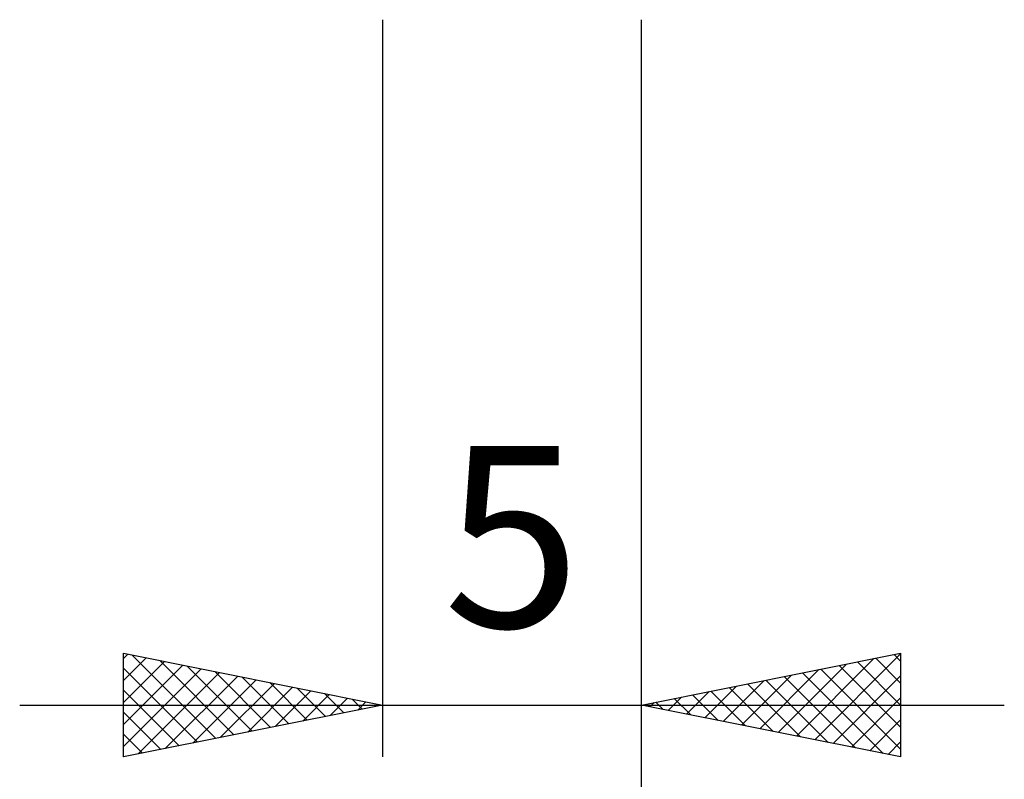
# Model space of a CAD drawing. Units: millimetres. Extents: x -15 to 87, y -36 to 38.
# Drawn here: x 44 to 63, y -16 to -2 of the extents above; entities that cross this region are included whole.
import ezdxf
from ezdxf.enums import TextEntityAlignment as Align

# ---------------------------------------------------------------- set-up
doc = ezdxf.new("R2010")
doc.units = ezdxf.units.MM
doc.header["$LTSCALE"] = 4.4
doc.layers.add('2', color=7, linetype='CONTINUOUS')
doc.styles.get("Standard").update_dxf_attribs({"font": 'Monospac821 BT'})

msp = doc.modelspace()

# ---------------------------------------------------------------- linework, layer by layer
at = {"layer": '2', "color": 7, "linetype": 'CONTINUOUS', "lineweight": 25}
for p, q in [((51, -1.775), (51, -16)), ((56, -16), (56, -1.775)), ((56, -36), (56, -1.775)), ((46, -16), (46, -14)), ((46, -14), (51, -15)), ((46, -14.102), (46.085, -14.017)), ((46.173, -14.035), (47.782, -15.644)), ((56, -15), (61, -14)), ((59.343, -15.669), (61, -14.011)), ((60.874, -14.025), (61, -14.151)), ((61, -14), (61, -16)), ((46, -14.527), (46.439, -14.088)), ((46, -14.951), (46.792, -14.158)), ((46, -15.375), (47.146, -14.229)), ((46.703, -14.141), (48.135, -15.573)), ((47.233, -14.247), (48.489, -15.502)), ((58.636, -15.527), (59.953, -14.209)), ((58.989, -15.598), (60.484, -14.103)), ((59.814, -14.237), (61, -15.424)), ((60.167, -14.167), (61, -14.999)), ((60.521, -14.096), (61, -14.575)), ((46, -14.286), (47.428, -15.714)), ((46, -15.799), (47.5, -14.3)), ((46.28, -15.944), (47.853, -14.371)), ((47.764, -14.353), (48.842, -15.432)), ((57.928, -15.386), (58.893, -14.421)), ((58.282, -15.456), (59.423, -14.315)), ((59.107, -14.379), (60.66, -15.932)), ((59.46, -14.308), (61, -15.848)), ((59.696, -15.739), (61, -14.436)), ((46.81, -15.838), (48.207, -14.441)), ((47.34, -15.732), (48.56, -14.512)), ((47.871, -15.626), (48.914, -14.583)), ((48.294, -14.459), (49.196, -15.361)), ((48.824, -14.565), (49.549, -15.29)), ((57.575, -15.315), (58.362, -14.528)), ((58.046, -14.591), (59.069, -15.614)), ((58.399, -14.52), (59.599, -15.72)), ((58.753, -14.449), (60.13, -15.826)), ((46, -14.71), (47.075, -15.785)), ((48.401, -15.52), (49.267, -14.653)), ((48.931, -15.414), (49.621, -14.724)), ((49.355, -14.671), (49.903, -15.219)), ((49.462, -15.308), (49.974, -14.795)), ((49.885, -14.777), (50.257, -15.149)), ((56.868, -15.174), (57.302, -14.74)), ((56.985, -14.803), (57.478, -15.296)), ((57.221, -15.244), (57.832, -14.634)), ((57.339, -14.732), (58.008, -15.402)), ((57.692, -14.662), (58.539, -15.508)), ((44, -15), (63, -15)), ((51, -15), (46, -16)), ((49.992, -15.202), (50.328, -14.866)), ((50.415, -14.883), (50.61, -15.078)), ((50.522, -15.096), (50.682, -14.936)), ((50.946, -14.989), (50.964, -15.007)), ((61, -16), (56, -15)), ((56.161, -15.032), (56.241, -14.952)), ((56.278, -14.944), (56.417, -15.083)), ((56.514, -15.103), (56.771, -14.846)), ((56.632, -14.874), (56.948, -15.19)), ((60.05, -15.81), (61, -14.86)), ((46, -15.135), (46.721, -15.856)), ((60.403, -15.881), (61, -15.284)), ((46, -15.559), (46.368, -15.926)), ((60.757, -15.951), (61, -15.708)), ((46, -15.983), (46.014, -15.997))]:
    msp.add_line(p, q, dxfattribs=at)

# ---------------------------------------------------------------- texts
msp.add_text('5', height=3.5, dxfattribs=at).set_placement((53.5, -13.5), align=Align.CENTER)

doc.saveas('drawing.dxf')
